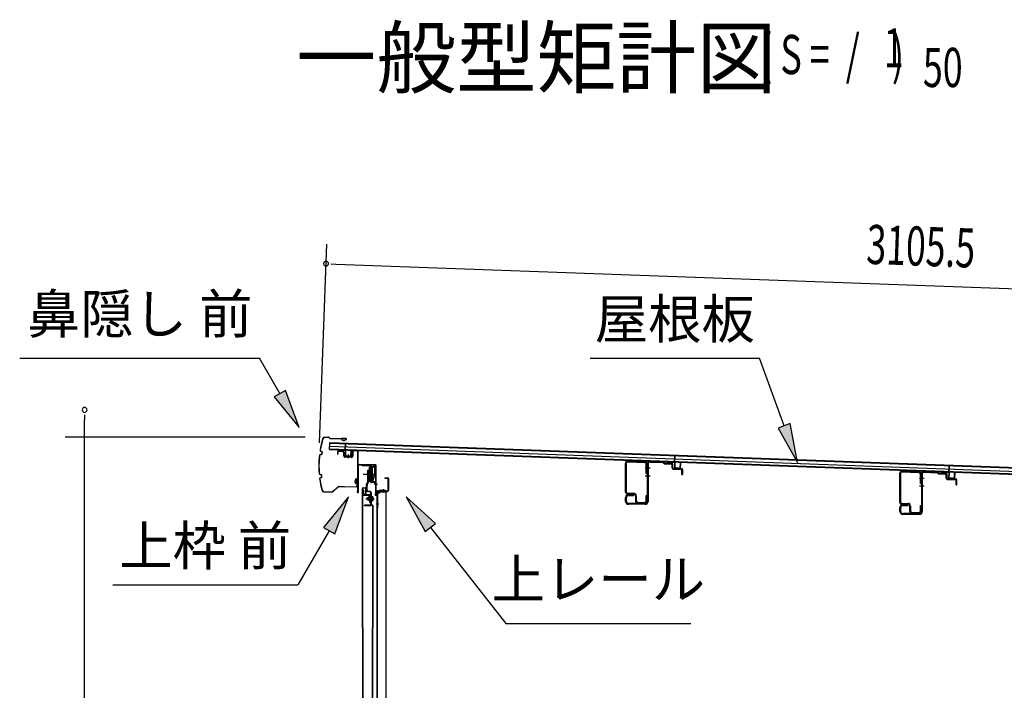
# Model space of a CAD drawing. Extents: x 543 to 20478, y 184 to 14052.
# Drawn here: x 10322 to 12840, y 4511 to 6224 of the extents above; entities that cross this region are included whole.
import ezdxf
from ezdxf.enums import TextEntityAlignment as Align

# ---------------------------------------------------------------- set-up
doc = ezdxf.new("R2010")
doc.units = 0
doc.header["$LTSCALE"] = 50
doc.header["$MEASUREMENT"] = 0
doc.linetypes.add('1PL-M', pattern=[15, 12, -1, 1, -1])
for name, color, linetype in [('HIKIDASHI', 6, 'CONTINUOUS'), ('M1', 4, 'CONTINUOUS'), ('SUNPOU', 4, 'CONTINUOUS'), ('もや', 2, 'CONTINUOUS'), ('ボルト', 1, 'CONTINUOUS'), ('上レール', 3, 'CONTINUOUS'), ('上枠前', 2, 'CONTINUOUS'), ('屋根35', 3, 'CONTINUOUS'), ('屋根桟', 5, 'CONTINUOUS'), ('扉後', 3, 'CONTINUOUS'), ('扉戸車プレート', 6, 'CONTINUOUS'), ('扉戸車補強', 2, 'CONTINUOUS'), ('間柱', 4, 'CONTINUOUS'), ('間柱取付金具', 3, 'CONTINUOUS'), ('鼻隠し前', 2, 'CONTINUOUS')]:
    doc.layers.add(name, color=color, linetype=linetype)
doc.styles.add('00', font='ROMANS', dxfattribs={"width": 0.666667, "bigfont": 'BIGFONT'})
doc.styles.add('01', font='ROMANS', dxfattribs={"height": 3, "bigfont": 'BIGFONT'})

msp = doc.modelspace()

# ---------------------------------------------------------------- linework, layer by layer
at = {"layer": 'HIKIDASHI'}
for p, q in [((10322.5, 5359.6), (10935.8, 5359.6)), ((10987.5, 5268.8), (10935.8, 5359.6)), ((11780.6, 5359.6), (12213.9, 5359.6)), ((12276.9, 5186.6), (12213.9, 5359.6)), ((11002, 5277), (10973, 5260.5)), ((11037, 5181.9), (11002, 5277)), ((10973, 5260.5), (11037, 5181.9)), ((12292.6, 5192.3), (12261.2, 5180.9)), ((12311.1, 5092.6), (12292.6, 5192.3)), ((12261.2, 5180.9), (12311.1, 5092.6)), ((11163.5, 5005.1), (11099.1, 4926.8)), ((11128, 4910.1), (11163.5, 5005.1)), ((11385.5, 4936.8), (11310.5, 5005.1)), ((11310.5, 5005.1), (11359.3, 4916.2)), ((11359.3, 4916.2), (11385.5, 4936.8)), ((11113.5, 4918.5), (11033.6, 4780.1)), ((11099.1, 4926.8), (11128, 4910.1)), ((11372.4, 4926.5), (11565.2, 4681.6)), ((10560.3, 4780.1), (11033.6, 4780.1)), ((11565.2, 4681.6), (12038.5, 4681.6))]:
    msp.add_line(p, q, dxfattribs=at)
for points in [[(10973, 5260.5), (11002, 5277), (11037, 5181.9)], [(12261.2, 5180.9), (12292.6, 5192.3), (12311.1, 5092.6)], [(11128, 4910.1), (11099.1, 4926.8), (11163.5, 5005.1)], [(11385.5, 4936.8), (11359.3, 4916.2), (11310.5, 5005.1)]]:
    msp.add_solid(points, dxfattribs=at)
at = {"layer": 'SUNPOU'}
for p, q in [((11089.1, 5143), (11107.6, 5650.9)), ((11118.3, 5600.5), (11130.7, 5600)), ((11130.7, 5600), (14186.1, 5488.7)), ((10488.4, 5214.7), (10488.4, 5202.2)), ((10488.4, 2898), (10488.4, 5202.2)), ((11052.3, 5157.2), (10438.4, 5157.2))]:
    msp.add_line(p, q, dxfattribs=at)
for centre, start, end in [((11105.8, 5600.9), 357.9134, 177.9134), ((11105.8, 5600.9), 177.9134, 357.9134), ((10488.4, 5227.2), 90, 270), ((10488.4, 5227.2), 270, 90)]:
    msp.add_arc(centre, 6.25, start, end, dxfattribs=at)
at = {"layer": 'もや'}
for p, q in [((11870.6, 5089.5), (11870.6, 5018.7)), ((11872.9, 5089.5), (11872.9, 5018.7)), ((11878.1, 5094.5), (11919.5, 5093)), ((11878.2, 5096.8), (11919.6, 5095.3)), ((11924.3, 5065), (11924.3, 5088)), ((11926.6, 5088.7), (11926.6, 4993.3)), ((11926.6, 5065), (11926.6, 5088)), ((11928.9, 5088.7), (11928.9, 4993.3)), ((11934.1, 5093.7), (11966.8, 5092.5)), ((11934.2, 5096), (11966.8, 5094.8)), ((11969.2, 5090.4), (11967.4, 5092.2)), ((11970.9, 5092), (11969.1, 5093.8)), ((11971.4, 5089.4), (11989.4, 5088.8)), ((11971.5, 5091.7), (11989.5, 5091.1)), ((11990.3, 5078.9), (11990.3, 5087.8)), ((11992.6, 5078.9), (11992.6, 5087.8)), ((11924.3, 5065), (11926.6, 5065)), ((11993.5, 5075.6), (12014.4, 5074.8)), ((11993.6, 5077.9), (12014.5, 5077.1)), ((12015.3, 5062), (12015.3, 5073.8)), ((12015.3, 5062), (12017.6, 5062)), ((12017.6, 5062), (12017.6, 5073.8)), ((12571.6, 5063.5), (12571.6, 4992.7)), ((12573.9, 5063.5), (12573.9, 4992.7)), ((12579.1, 5068.5), (12620.5, 5067)), ((12579.2, 5070.8), (12620.6, 5069.3)), ((12625.3, 5039), (12625.3, 5062)), ((12627.6, 5062.7), (12627.6, 4967.3)), ((12627.6, 5039), (12627.6, 5062)), ((12629.9, 5062.7), (12629.9, 4967.3)), ((12635.1, 5067.7), (12667.8, 5066.5)), ((12635.2, 5070), (12667.8, 5068.8)), ((12670.2, 5064.4), (12668.4, 5066.2)), ((12671.9, 5066), (12670.1, 5067.8)), ((12672.4, 5063.4), (12690.4, 5062.8)), ((12672.5, 5065.7), (12690.5, 5065.1)), ((12691.3, 5052.9), (12691.3, 5061.8)), ((12693.6, 5052.9), (12693.6, 5061.8)), ((12625.3, 5039), (12627.6, 5039)), ((12694.5, 5049.6), (12715.4, 5048.8)), ((12694.6, 5051.9), (12715.5, 5051.1)), ((12716.3, 5036), (12716.3, 5047.8)), ((12716.3, 5036), (12718.6, 5036)), ((12718.6, 5036), (12718.6, 5047.8)), ((11877.2, 5014.4), (11891.6, 5014.4)), ((11877.2, 5012.1), (11891.6, 5012.1)), ((11878.9, 5011), (11891.6, 5011)), ((11891.6, 5008.7), (11891.6, 5011)), ((11871.6, 4993.3), (11871.6, 5003.7)), ((11873.9, 4993.3), (11873.9, 5003.7)), ((11878.9, 5008.7), (11891.6, 5008.7)), ((11921.6, 4988.3), (11878.9, 4988.3)), ((11921.6, 4986), (11878.9, 4986)), ((11896.6, 5007.1), (11896.6, 4995.2)), ((11898.9, 5007.1), (11898.9, 4995.2)), ((11903.2, 4990.9), (11920, 4990.9)), ((11903.2, 4988.6), (11920, 4988.6)), ((11924.3, 4995.2), (11924.3, 5008.6)), ((11924.3, 5008.6), (11926.6, 5008.6)), ((11926.6, 4995.2), (11926.6, 5008.6)), ((12578.2, 4988.4), (12592.6, 4988.4)), ((12578.2, 4986.1), (12592.6, 4986.1)), ((12579.9, 4985), (12592.6, 4985)), ((12592.6, 4982.7), (12592.6, 4985)), ((12572.6, 4967.3), (12572.6, 4977.7)), ((12574.9, 4967.3), (12574.9, 4977.7)), ((12579.9, 4982.7), (12592.6, 4982.7)), ((12622.6, 4962.3), (12579.9, 4962.3)), ((12622.6, 4960), (12579.9, 4960)), ((12597.6, 4981.1), (12597.6, 4969.2)), ((12599.9, 4981.1), (12599.9, 4969.2)), ((12604.2, 4964.9), (12621, 4964.9)), ((12604.2, 4962.6), (12621, 4962.6)), ((12625.3, 4969.2), (12625.3, 4982.6)), ((12625.3, 4982.6), (12627.6, 4982.6)), ((12627.6, 4969.2), (12627.6, 4982.6))]:
    msp.add_line(p, q, dxfattribs=at)
at = {"layer": 'もや', "color": 6}
for p, q in [((11921.6, 5079), (11933.9, 5079)), ((11921.6, 5059), (11933.9, 5059)), ((12622.6, 5053), (12634.9, 5053)), ((12622.6, 5033), (12634.9, 5033))]:
    msp.add_line(p, q, dxfattribs=at)
at = {"layer": 'もや'}
for centre, radius, start, end in [((11877.9, 5089.5), 7.3, 87.9, 180), ((11877.9, 5089.5), 5, 87.9, 180), ((11919.3, 5088), 5, 0, 87.9), ((11919.3, 5088), 7.3, 0, 87.9), ((11933.9, 5088.7), 7.3, 87.9, 180), ((11933.9, 5088.7), 5, 87.9, 180), ((11966.7, 5091.5), 3.3, 45, 87.9), ((11966.7, 5091.5), 1, 45, 87.9), ((11971.6, 5092.7), 3.3, 225, 267.9), ((11971.6, 5092.7), 1, 225, 267.9), ((11989.3, 5087.8), 1, 0, 87.9), ((11989.3, 5087.8), 3.3, 0, 87.9), ((11993.6, 5078.9), 3.3, 180, 267.9), ((11993.6, 5078.9), 1, 180, 267.9), ((12014.3, 5073.8), 1, 0, 87.9), ((12014.3, 5073.8), 3.3, 0, 87.9), ((12578.9, 5063.5), 7.3, 87.9, 180), ((12578.9, 5063.5), 5, 87.9, 180), ((12620.3, 5062), 5, 0, 87.9), ((12620.3, 5062), 7.3, 0, 87.9), ((12634.9, 5062.7), 7.3, 87.9, 180), ((12634.9, 5062.7), 5, 87.9, 180), ((12667.7, 5065.5), 3.3, 45, 87.9), ((12667.7, 5065.5), 1, 45, 87.9), ((12672.6, 5066.7), 3.3, 225, 267.9), ((12672.6, 5066.7), 1, 225, 267.9), ((12690.3, 5061.8), 1, 0, 87.9), ((12690.3, 5061.8), 3.3, 0, 87.9), ((12694.6, 5052.9), 3.3, 180, 267.9), ((12694.6, 5052.9), 1, 180, 267.9), ((12715.3, 5047.8), 1, 0, 87.9), ((12715.3, 5047.8), 3.3, 0, 87.9), ((11877.2, 5018.7), 6.6, 180, 270), ((11878.9, 5003.7), 7.3, 90, 180), ((11877.2, 5018.7), 4.3, 180, 270), ((11891.6, 5007.1), 7.3, 0, 90), ((11891.6, 5007.1), 5, 0, 90), ((11878.9, 4993.3), 7.3, 180, 270), ((11878.9, 5003.7), 5, 90, 180), ((11878.9, 4993.3), 5, 180, 270), ((11903.2, 4995.2), 6.6, 180, 270), ((11903.2, 4995.2), 4.3, 180, 270), ((11920, 4995.2), 4.3, 270, 0), ((11920, 4995.2), 6.6, 270, 0), ((11921.6, 4993.3), 5, 270, 0), ((11921.6, 4993.3), 7.3, 270, 0), ((12578.2, 4992.7), 6.6, 180, 270), ((12579.9, 4977.7), 7.3, 90, 180), ((12578.2, 4992.7), 4.3, 180, 270), ((12592.6, 4981.1), 7.3, 0, 90), ((12592.6, 4981.1), 5, 0, 90), ((12579.9, 4967.3), 7.3, 180, 270), ((12579.9, 4977.7), 5, 90, 180), ((12579.9, 4967.3), 5, 180, 270), ((12604.2, 4969.2), 6.6, 180, 270), ((12604.2, 4969.2), 4.3, 180, 270), ((12621, 4969.2), 4.3, 270, 0), ((12621, 4969.2), 6.6, 270, 0), ((12622.6, 4967.3), 5, 270, 0), ((12622.6, 4967.3), 7.3, 270, 0)]:
    msp.add_arc(centre, radius, start, end, dxfattribs=at)
at = {"layer": 'ボルト', "color": 6, "linetype": '1PL-M'}
msp.add_line((11207, 5000.3), (11228.3, 5000.3), dxfattribs=at)
at = {"layer": 'ボルト'}
for p, q in [((11211.1, 5002.7), (11211.7, 5003.3)), ((11211.1, 4997.9), (11211.1, 5002.7)), ((11211.7, 4997.3), (11211.1, 4997.9)), ((11211.7, 5003.3), (11214.5, 5003.3)), ((11211.7, 4997.3), (11211.7, 5003.3)), ((11214.5, 4997.3), (11211.7, 4997.3)), ((11221.6, 5003.2), (11224, 5003.2)), ((11221.6, 4997.4), (11224, 4997.4)), ((11221.7, 5006.6), (11221.7, 4994.1)), ((11221.7, 5006.1), (11224, 5006.1)), ((11224, 4994.6), (11221.7, 4994.6)), ((11224, 5006.1), (11224.9, 5006.1)), ((11224, 5003.2), (11224.9, 5003.2)), ((11224, 4997.4), (11224.9, 4997.4)), ((11224.9, 4994.6), (11224, 4994.6)), ((11225.7, 5004.6), (11225.7, 4996))]:
    msp.add_line(p, q, dxfattribs=at)
at = {"layer": 'ボルト', "color": 6}
for p, q in [((11211.1, 5002.7), (11214.5, 5002.7)), ((11211.1, 4997.9), (11214.5, 4997.9))]:
    msp.add_line(p, q, dxfattribs=at)
at = {"layer": 'ボルト'}
for centre, radius, start, end in [((11223.9, 5004.6), 1.73, 359.9934, 56.3802), ((11223.9, 5004.6), 1.73, 303.6331, 359.9934), ((11219.9, 5000.3), 5.75, 330, 30), ((11223.9, 4996), 1.73, 0.0066, 56.3669), ((11223.9, 4996), 1.73, 303.6198, 0.0066)]:
    msp.add_arc(centre, radius, start, end, dxfattribs=at)
at = {"layer": '上レール'}
for p, q in [((11197.8, 5087), (11199, 5087)), ((11197.8, 5087), (11197.8, 5085.1)), ((11197.8, 5085.1), (11217.4, 5085.1)), ((11199, 5087), (11199, 5086.3)), ((11199, 5086.3), (11218.6, 5086.3)), ((11217.4, 5085.1), (11217.4, 5081.3)), ((11218.6, 5086.3), (11218.6, 5082.5)), ((11226.8, 5086.3), (11226.8, 5085.1)), ((11226.8, 5086.3), (11230.4, 5086.3)), ((11226.8, 5085.1), (11229.2, 5085.1)), ((11229.2, 5085.1), (11229.2, 5082.5)), ((11230.4, 5082.8), (11230.4, 5086.3)), ((11217.4, 5081.3), (11229.2, 5081.3)), ((11218.6, 5082.5), (11229.2, 5082.5)), ((11224.4, 5044), (11229.2, 5062.1)), ((11225.6, 5043.8), (11230.4, 5061.9)), ((11229.2, 5081.3), (11229.2, 5062.1)), ((11230.4, 5082.8), (11232.8, 5082.8)), ((11230.4, 5081.8), (11232.8, 5081.8)), ((11230.4, 5081.8), (11230.4, 5061.9)), ((11232.8, 5081.8), (11232.8, 5082.8)), ((11218.5, 5046.6), (11218.5, 5046.6)), ((11218.8, 5046.3), (11219.3, 5046.3)), ((11219.3, 5042.8), (11219.3, 5046.3)), ((11219.3, 5042.8), (11219.3, 5046.3)), ((11219.3, 5042.8), (11229.8, 5042.8)), ((11220.5, 5046.3), (11221, 5046.3)), ((11220.5, 5044), (11220.5, 5046.3)), ((11220.5, 5044), (11224.4, 5044)), ((11221.4, 5046.6), (11221.4, 5046.6)), ((11225.6, 5043.8), (11230.2, 5043.8)), ((11225.6, 5043.8), (11230.8, 5043.8)), ((11229.8, 5038.8), (11229.8, 5042.8)), ((11232.8, 5038.8), (11229.8, 5038.8)), ((11230.8, 5043.8), (11230.8, 5039.8)), ((11230.8, 5039.8), (11232.8, 5039.8)), ((11232.8, 5039.8), (11232.8, 5038.8))]:
    msp.add_line(p, q, dxfattribs=at)
for centre, radius, start, end in [((11219.9, 5046.3), 1.5, 16.8836, 163.1164), ((11218.8, 5046.6), 0.34, 163.1164, 180), ((11218.8, 5046.6), 0.34, 180, 270), ((11221, 5046.6), 0.34, 270, 0), ((11221, 5046.6), 0.34, 0, 16.8836)]:
    msp.add_arc(centre, radius, start, end, dxfattribs=at)
at = {"layer": '上枠前'}
for p, q in [((11134.8, 5118.6), (11134.8, 5113.8)), ((11134.8, 5113.8), (11135.8, 5113.8)), ((11135.8, 5118.6), (11135.8, 5113.8)), ((11149, 5121), (11138, 5121.6)), ((11149, 5120), (11138, 5120.6)), ((11150.8, 5109.6), (11150.8, 5118)), ((11151.8, 5109.6), (11151.8, 5118)), ((11172.8, 5121.4), (11172.8, 5108.8)), ((11172.8, 5121.3), (11172.8, 5108.6)), ((11173.8, 5121.4), (11173.8, 5108.8)), ((11173.8, 5121.3), (11173.8, 5108.6)), ((11176, 5124.3), (11185, 5123.8)), ((11176, 5123.3), (11185, 5122.8)), ((11186.8, 5024.4), (11186.8, 5120.9)), ((11186.8, 5024.4), (11186.8, 5120.8)), ((11187.8, 5018), (11187.8, 5120.9)), ((11187.8, 5018), (11187.8, 5120.8)), ((11170.7, 5106.6), (11153.7, 5107.6)), ((11170.7, 5105.6), (11153.7, 5106.6)), ((11188.8, 5018), (11188.8, 5085)), ((11191.8, 5088), (11230.8, 5088)), ((11191.8, 5087), (11230.8, 5087)), ((11232.8, 5017.4), (11232.8, 5085)), ((11233.8, 5011), (11233.8, 5085)), ((11256.3, 5054), (11262.8, 5054)), ((11256.3, 5053), (11262.8, 5053)), ((11264.8, 5023), (11264.8, 5051)), ((11265.8, 5022.2), (11265.8, 5051)), ((11186.7, 5023.7), (11185, 5018.7)), ((11187.7, 5023.4), (11185.9, 5018.3)), ((11232.7, 5016.7), (11231, 5011.7)), ((11233.7, 5016.4), (11231.9, 5011.3)), ((11234.8, 5011), (11234.8, 5017)), ((11236.8, 5020), (11261.8, 5020)), ((11236.8, 5019), (11261.8, 5019))]:
    msp.add_line(p, q, dxfattribs=at)
at = {"layer": '上枠前', "color": 6}
msp.add_line((11237.6, 5036.5), (11229.6, 5036.5), dxfattribs=at)
at = {"layer": '上枠前'}
for centre, radius, start, end in [((11137.8, 5118.6), 3, 86.5, 180), ((11137.8, 5118.6), 2, 86.5, 180), ((11148.8, 5118), 3, 0, 86.5), ((11148.8, 5118), 2, 0, 86.5), ((11175.8, 5121.3), 3, 86.5, 180), ((11175.8, 5121.3), 2, 86.5, 180), ((11184.8, 5120.8), 3, 0, 86.5), ((11184.8, 5120.8), 2, 0, 86.5), ((11153.8, 5109.6), 3, 180, 266.5), ((11153.8, 5109.6), 2, 180, 266.5), ((11170.8, 5108.6), 2, 266.5, 0), ((11170.8, 5108.6), 3, 266.5, 0), ((11190.8, 5085), 3, 90, 180), ((11190.8, 5085), 2, 90, 180), ((11230.8, 5085), 3, 0, 90), ((11230.8, 5085), 2, 0, 90), ((11256.3, 5053.5), 0.5, 90, 270), ((11262.8, 5051), 3, 0, 90), ((11262.8, 5051), 2, 0, 90), ((11186.8, 5018), 2, 160.5288, 0), ((11186.8, 5018), 1, 160.5288, 0), ((11184.8, 5024.4), 2, 340.5288, 0), ((11184.8, 5024.4), 3, 340.5288, 0), ((11232.8, 5011), 2, 160.5288, 0), ((11232.8, 5011), 1, 160.5288, 0), ((11230.8, 5017.4), 2, 340.5288, 0), ((11230.8, 5017.4), 3, 340.5288, 0), ((11236.8, 5017), 3, 90, 180), ((11236.8, 5017), 2, 90, 180), ((11261.8, 5023), 3, 270, 0), ((11261.8, 5023), 4, 270, 0)]:
    msp.add_arc(centre, radius, start, end, dxfattribs=at)
at = {"layer": '屋根35'}
for p, q in [((11114.8, 5126.1), (11115.4, 5144.1)), ((11114.8, 5126.1), (11115.4, 5144.1)), ((11115.4, 5144.1), (14161.4, 5033.1)), ((11115.4, 5142.6), (14136.4, 5032.5)), ((11114.8, 5127.6), (14135.8, 5017.5)), ((11114.8, 5126.1), (14160.8, 5015.1)), ((11115.1, 5134.1), (14136.1, 5024))]:
    msp.add_line(p, q, dxfattribs=at)
at = {"layer": '屋根桟', "color": 2}
for p, q in [((11154.8, 5124.3), (11155.4, 5141.1)), ((11155.4, 5141.1), (11156.4, 5141.1)), ((11155.7, 5122.6), (11156.4, 5141.1)), ((11134.7, 5124.3), (11134.8, 5125.3)), ((11134.7, 5124.3), (11153.7, 5123.6)), ((11134.8, 5125.3), (11153.8, 5124.6)), ((11137.7, 5124.3), (11139.4, 5123.1)), ((11138.3, 5125.1), (11140, 5123.9)), ((11142.1, 5122.2), (11146.1, 5122)), ((11142.2, 5123.2), (11146.1, 5123)), ((11150.2, 5124.7), (11148.4, 5123.6)), ((11150.7, 5123.8), (11148.9, 5122.8)), ((11154.7, 5122.6), (11154.2, 5109.6)), ((11155.7, 5122.6), (11155.2, 5109.6)), ((11158.5, 5108.5), (11158.5, 5110.3)), ((11158.5, 5110.3), (11165.9, 5110)), ((11159.7, 5108.4), (11159.7, 5110.2)), ((11162.3, 5113), (11162, 5103.5)), ((11164.7, 5108.2), (11164.7, 5110)), ((11165.9, 5108.2), (11165.9, 5110)), ((11169.2, 5109.1), (11169.7, 5122.1)), ((11169.7, 5122.1), (11170.7, 5122)), ((11170.2, 5109), (11170.7, 5122)), ((11996.7, 5093.7), (11997.3, 5110.4)), ((11997.3, 5110.4), (11998.3, 5110.4)), ((11997.6, 5091.9), (11998.3, 5110.4)), ((11156.1, 5107.5), (11168.1, 5107.1)), ((11156.2, 5108.5), (11168.2, 5108.1)), ((11976.7, 5094.7), (11995.7, 5094)), ((11976.7, 5093.7), (11976.7, 5094.7)), ((11976.7, 5093.7), (11995.7, 5093)), ((11979.6, 5093.6), (11981.3, 5092.4)), ((11980.2, 5094.5), (11981.9, 5093.2)), ((11984.1, 5092.5), (11988.1, 5092.3)), ((11984.1, 5091.5), (11988, 5091.3)), ((11992.1, 5094), (11990.3, 5092.9)), ((11992.6, 5093.2), (11990.8, 5092.1)), ((11996.6, 5091.9), (11996.2, 5078.9)), ((11997.6, 5091.9), (11997.2, 5078.9)), ((12011.1, 5078.4), (12011.6, 5091.4)), ((12011.6, 5091.4), (12012.6, 5091.4)), ((12012.1, 5078.4), (12012.6, 5091.4)), ((12697.7, 5068.1), (12698.3, 5084.9)), ((12698.3, 5084.9), (12699.3, 5084.8)), ((12698.7, 5066.4), (12699.3, 5084.8)), ((11998.1, 5077.9), (12010.1, 5077.4)), ((11998.1, 5076.9), (12010.1, 5076.4)), ((12000.4, 5077.8), (12000.5, 5079.6)), ((12000.5, 5079.6), (12007.9, 5079.3)), ((12001.6, 5077.7), (12001.7, 5079.5)), ((12006.6, 5077.6), (12006.7, 5079.4)), ((12007.8, 5077.5), (12007.9, 5079.3)), ((12677.7, 5068.1), (12677.8, 5069.1)), ((12677.7, 5068.1), (12696.7, 5067.4)), ((12677.8, 5069.1), (12696.7, 5068.4)), ((12680.7, 5068.1), (12682.4, 5066.9)), ((12681.2, 5068.9), (12682.9, 5067.7)), ((12685.1, 5066.9), (12689.1, 5066.8)), ((12685.1, 5065.9), (12689.1, 5065.8)), ((12693.1, 5068.5), (12691.3, 5067.4)), ((12693.7, 5067.6), (12691.9, 5066.5)), ((12697.7, 5066.4), (12697.2, 5053.4)), ((12698.7, 5066.4), (12698.2, 5053.4)), ((12712.2, 5052.9), (12712.7, 5065.8)), ((12712.7, 5065.8), (12713.7, 5065.8)), ((12713.2, 5052.8), (12713.7, 5065.8)), ((12699.1, 5051.3), (12711.1, 5050.9)), ((12699.2, 5052.3), (12711.1, 5051.9)), ((12701.5, 5052.2), (12701.5, 5054)), ((12701.5, 5054), (12708.9, 5053.8)), ((12702.7, 5052.2), (12702.7, 5054)), ((12707.6, 5052), (12707.7, 5053.8)), ((12708.8, 5052), (12708.9, 5053.8))]:
    msp.add_line(p, q, dxfattribs=at)
for centre, radius, start, end in [((11142.3, 5127.2), 5, 234.2233, 267.9134), ((11142.3, 5127.2), 4, 234.2233, 267.9134), ((11146.3, 5127), 4, 267.9134, 301.6035), ((11146.3, 5127), 5, 267.9134, 301.6035), ((11153.7, 5122.6), 1, 357.9134, 87.9134), ((11153.7, 5122.6), 2, 357.9134, 87.9134), ((11156.2, 5109.5), 2, 177.9134, 267.9134), ((11156.2, 5109.5), 1, 177.9134, 267.9134), ((11158.7, 5108.5), 1, 267.9134, 357.9134), ((11165.7, 5108.2), 1, 177.9134, 267.9134), ((11168.2, 5109.1), 2, 267.9134, 357.9134), ((11168.2, 5109.1), 1, 267.9134, 357.9134), ((11984.2, 5096.5), 5, 234.2233, 267.9134), ((11984.2, 5096.5), 4, 234.2233, 267.9134), ((11988.2, 5096.3), 5, 267.9134, 301.6035), ((11988.2, 5096.3), 4, 267.9134, 301.6035), ((11995.6, 5092), 2, 357.9134, 87.9134), ((11995.6, 5092), 1, 357.9134, 87.9134), ((11998.2, 5078.9), 2, 177.9134, 267.9134), ((11998.2, 5078.9), 1, 177.9134, 267.9134), ((12000.6, 5077.8), 1, 267.9134, 357.9134), ((12007.6, 5077.5), 1, 177.9134, 267.9134), ((12010.1, 5078.4), 2, 267.9134, 357.9134), ((12010.1, 5078.4), 1, 267.9134, 357.9134), ((12685.3, 5070.9), 5, 234.2233, 267.9134), ((12685.3, 5070.9), 4, 234.2233, 267.9134), ((12689.3, 5070.8), 4, 267.9134, 301.6035), ((12689.3, 5070.8), 5, 267.9134, 301.6035), ((12696.7, 5066.4), 2, 357.9134, 87.9134), ((12696.7, 5066.4), 1, 357.9134, 87.9134), ((12699.2, 5053.3), 2, 177.9134, 267.9134), ((12699.2, 5053.3), 1, 177.9134, 267.9134), ((12701.7, 5052.2), 1, 267.9134, 357.9134), ((12708.6, 5052), 1, 177.9134, 267.9134), ((12711.2, 5052.9), 1, 267.9134, 357.9134), ((12711.2, 5052.9), 2, 267.9134, 357.9134)]:
    msp.add_arc(centre, radius, start, end, dxfattribs=at)
at = {"layer": '扉後'}
for p, q in [((11199.1, 4670.1), (11199.1, 5026.7)), ((11199.7, 4670.1), (11199.7, 5026.7)), ((11200.7, 5028.3), (11206.5, 5028.3)), ((11200.7, 5027.7), (11206.5, 5027.7)), ((11207.5, 5011.3), (11207.5, 5026.7)), ((11208.1, 5011.3), (11208.1, 5026.7)), ((11218.5, 5010.3), (11209.1, 5010.3)), ((11218.5, 5009.7), (11209.1, 5009.7)), ((11218.5, 5008.3), (11219.1, 5008.3)), ((11218.5, 4989.7), (11218.5, 5008.3)), ((11224.2, 4983.4), (11218.9, 4988.6)), ((11219.1, 4989.7), (11219.1, 5008.3)), ((11219.5, 5002.3), (11219.1, 5002.3)), ((11224.6, 4983.8), (11219.3, 4989)), ((11219.5, 4990.9), (11219.5, 5008.7)), ((11219.5, 4990.9), (11220.1, 4990.9)), ((11220.1, 4990.9), (11220.1, 5008.7)), ((11224.5, 4982.6), (11224.5, 4670.1)), ((11225.1, 4982.6), (11225.1, 4670.1)), ((11199.1, 4670.1), (11199.1, 2851.9)), ((11199.7, 4670.1), (11199.7, 2851.9)), ((11224.5, 2896), (11224.5, 4670.1)), ((11225.1, 2896), (11225.1, 4670.1))]:
    msp.add_line(p, q, dxfattribs=at)
for centre, radius, start, end in [((11200.7, 5026.7), 1.6, 141.3178, 180), ((11200.7, 5026.7), 1.6, 90, 141.3178), ((11200.7, 5026.7), 1, 90, 180), ((11206.5, 5026.7), 1.6, 38.6822, 90), ((11206.5, 5026.7), 1, 0, 90), ((11209.1, 5011.3), 1.6, 180, 270), ((11206.5, 5026.7), 1.6, 0, 38.6822), ((11209.1, 5011.3), 1, 180, 270), ((11218.5, 5008.7), 1.6, 0, 90), ((11218.5, 5008.7), 1, 0, 90), ((11220.1, 4989.7), 1.6, 180, 225), ((11219.5, 4990.9), 0.6, 228.1897, 0), ((11220.1, 4989.7), 1, 180, 225), ((11223.5, 4982.6), 1, 0, 45), ((11223.5, 4982.6), 1.6, 0, 45)]:
    msp.add_arc(centre, radius, start, end, dxfattribs=at)
at = {"layer": '扉戸車プレート'}
for p, q in [((11220, 5086.9), (11220, 5039.8)), ((11200.6, 5062.8), (11234.6, 5062.8)), ((11212.6, 5044.5), (11212.6, 5072.8)), ((11212.6, 5072.8), (11214.2, 5072.8)), ((11216, 5073.8), (11214.2, 5073.6)), ((11214.2, 5044.5), (11214.2, 5073.6)), ((11216.5, 5080.8), (11216, 5080.3)), ((11216, 5080.3), (11216, 5045.3)), ((11218, 5080.8), (11216.5, 5080.8)), ((11216.5, 5080.8), (11216.5, 5044.8)), ((11218, 5080.8), (11218, 5044.8)), ((11223.5, 5080.8), (11222, 5080.8)), ((11222, 5080.8), (11222, 5044.8)), ((11224, 5080.3), (11223.5, 5080.8)), ((11223.5, 5080.8), (11223.5, 5044.8)), ((11224, 5080.3), (11224, 5045.3)), ((11209.1, 5021.8), (11209.1, 5034.4)), ((11209.3, 5035.7), (11212.4, 5043.8)), ((11210.7, 5021.8), (11210.7, 5034.4)), ((11210.7, 5021.8), (11210.7, 5034.4)), ((11210.8, 5035.2), (11213.9, 5043.2)), ((11214.2, 5052.1), (11216, 5051.8)), ((11216.5, 5044.8), (11216, 5045.3)), ((11216.5, 5044.8), (11218, 5044.8)), ((11222, 5044.8), (11223.5, 5044.8)), ((11223.5, 5044.8), (11224, 5045.3)), ((11218.6, 5017), (11211.7, 5018.4)), ((11219, 5018.5), (11212.1, 5019.9)), ((11220.1, 4985.9), (11220.1, 5015)), ((11221.7, 4985.9), (11221.7, 5015)), ((11218.1, 4983.9), (11203.7, 4983.9)), ((11203.7, 4982.3), (11203.7, 4983.9)), ((11218.1, 4982.3), (11203.7, 4982.3))]:
    msp.add_line(p, q, dxfattribs=at)
for centre, radius, start, end in [((11220, 5079.8), 2, 180, 0), ((11212.7, 5034.4), 3.6, 158.7495, 180), ((11212.7, 5034.4), 2, 158.7495, 180), ((11210.6, 5044.5), 2, 338.7495, 0), ((11210.6, 5044.5), 3.6, 338.7495, 0), ((11220, 5045.8), 2, 0, 180), ((11212.7, 5021.8), 3.6, 180, 255.1065), ((11212.7, 5021.8), 2, 180, 255.1065), ((11218.1, 5015), 2, 0, 75.1065), ((11218.1, 5015), 3.6, 0, 75.1065), ((11218.1, 4985.9), 2, 270, 0), ((11218.1, 4985.9), 3.6, 270, 0)]:
    msp.add_arc(centre, radius, start, end, dxfattribs=at)
at = {"layer": '扉戸車補強'}
for p, q in [((11200.5, 5010.8), (11200.5, 5022.3)), ((11202.1, 5022.3), (11200.5, 5022.3)), ((11202.1, 5010.8), (11202.1, 5022.3)), ((11215.9, 5009.8), (11203.1, 5009.8)), ((11215.9, 5008.2), (11203.1, 5008.2)), ((11215.9, 5004.9), (11214.5, 5004.9)), ((11214.5, 5004.9), (11214.5, 4995.7)), ((11214.5, 4995.7), (11214.5, 4997.3)), ((11215.9, 4995.7), (11214.5, 4995.7)), ((11216.9, 5005.9), (11216.9, 5007.2)), ((11216.9, 4994.7), (11216.9, 5005.9)), ((11216.9, 4994.7), (11216.9, 4991.3)), ((11218.5, 4991.3), (11216.9, 4991.3)), ((11218.5, 4991.3), (11218.5, 5007.2))]:
    msp.add_line(p, q, dxfattribs=at)
for centre, radius, start, end in [((11203.1, 5010.8), 2.6, 180, 270), ((11203.1, 5010.8), 1, 180, 270), ((11215.9, 5007.2), 2.6, 0, 90), ((11215.9, 5007.2), 1, 0, 90), ((11215.9, 5005.9), 1, 270, 0), ((11215.9, 4994.7), 1, 0, 90)]:
    msp.add_arc(centre, radius, start, end, dxfattribs=at)
at = {"layer": '間柱'}
for p, q in [((11259.1, 5017.1), (11235.1, 5017.1)), ((11235.1, 5017.1), (11235.1, 2868.1)), ((11236.1, 5017.1), (11236.1, 2868.1)), ((11259.1, 2868.1), (11259.1, 5017.1))]:
    msp.add_line(p, q, dxfattribs=at)
at = {"layer": '間柱取付金具'}
for p, q in [((11236.1, 4977.3), (11236.1, 5013)), ((11238.4, 4977.3), (11238.4, 5013)), ((11239.4, 5016.3), (11239.6, 5016.3)), ((11239.4, 5014), (11239.6, 5014)), ((11240.6, 5017.3), (11240.6, 5019)), ((11242.9, 5017.3), (11242.9, 5019)), ((11243.9, 5022.3), (11257.6, 5022.3)), ((11243.9, 5020), (11257.6, 5020)), ((11257.6, 5020), (11257.6, 5022.3)), ((11238.4, 4977.3), (11236.1, 4977.3))]:
    msp.add_line(p, q, dxfattribs=at)
at = {"layer": '間柱取付金具', "color": 6}
for p, q in [((11251.6, 5024.8), (11251.6, 5017.5)), ((11233.6, 4987.3), (11240.9, 4987.3))]:
    msp.add_line(p, q, dxfattribs=at)
at = {"layer": '間柱取付金具'}
for centre, radius, start, end in [((11239.4, 5013), 3.3, 90, 180), ((11239.4, 5013), 1, 90, 180), ((11239.6, 5017.3), 1, 270, 0), ((11239.6, 5017.3), 3.3, 270, 0), ((11243.9, 5019), 3.3, 90, 180), ((11243.9, 5019), 1, 90, 180)]:
    msp.add_arc(centre, radius, start, end, dxfattribs=at)
at = {"layer": '鼻隠し前'}
for p, q in [((11102.4, 5157.7), (11111.9, 5157.6)), ((11102.4, 5157.7), (11111.9, 5157.6)), ((11102.4, 5157.2), (11111.9, 5157.1)), ((11113.5, 5156.1), (11114.2, 5155.1)), ((11114, 5156.4), (11114.6, 5155.4)), ((11116.3, 5154.5), (11156.7, 5153.8)), ((11116.3, 5154), (11156.7, 5153.4)), ((11146.1, 5150.2), (11146.3, 5150.7)), ((11150, 5148.6), (11146.1, 5150.2)), ((11156.7, 5153.8), (11146.2, 5154)), ((11150.2, 5149.1), (11146.3, 5150.7)), ((11151.9, 5149.2), (11157.2, 5151.5)), ((11157.5, 5151.1), (11152.2, 5148.8)), ((11090.6, 5113.3), (11093.6, 5113.9)), ((11090.6, 5112.8), (11093.7, 5113.4)), ((11091.8, 5122.1), (11094.5, 5120.7)), ((11092, 5122.5), (11094.7, 5121.2)), ((11095.6, 5118.6), (11095.2, 5115.6)), ((11096.1, 5118.6), (11095.7, 5115.5)), ((11089.7, 5062.5), (11092.7, 5061.9)), ((11089.8, 5063), (11092.9, 5062.3)), ((11094.6, 5057), (11094.3, 5060.1)), ((11095.1, 5057.1), (11094.8, 5060.2)), ((11090.7, 5053.7), (11093.5, 5055)), ((11090.9, 5053.2), (11093.7, 5054.5)), ((11179.2, 5043), (11180.9, 5039.2)), ((11181.6, 5050.6), (11179.3, 5045.2)), ((11179.7, 5043.2), (11181.4, 5039.4)), ((11179.8, 5045), (11182, 5050.4)), ((11180.9, 5039.2), (11181.4, 5039.4)), ((11183.8, 5049.8), (11184.4, 5033)), ((11184.9, 5033), (11184.3, 5049.9)), ((11184.4, 5047), (11184.9, 5033)), ((11100.2, 5018.2), (11106, 5018.1)), ((11100.2, 5017.7), (11106, 5017.6)), ((11100.2, 5017.7), (11121, 5017.4)), ((11106, 5018.1), (11121, 5017.9)), ((11122.4, 5018.4), (11136.3, 5031)), ((11122.7, 5018), (11136.6, 5030.6)), ((11137.8, 5031.6), (11152.2, 5031.4)), ((11137.8, 5031.6), (11182.4, 5030.9)), ((11138, 5031.1), (11152.2, 5030.9)), ((11138, 5031.1), (11182.4, 5030.4))]:
    msp.add_line(p, q, dxfattribs=at)
for centre, radius, start, end in [((11337.1, 5084), 250, 163.7875, 170.7241), ((11337.1, 5084), 249.5, 163.7875, 170.7127), ((11102.3, 5152.2), 5.5, 89.0833, 163.7875), ((11102.3, 5152.2), 5, 89.0833, 163.7875), ((11111.9, 5155.1), 2.5, 32.7734, 89.0833), ((11111.9, 5155.1), 2, 32.7734, 89.0833), ((11116.3, 5156.5), 2.5, 212.7734, 269.0833), ((11116.3, 5156.5), 2, 212.7734, 269.0833), ((11150.9, 5150.9), 2.5, 247.2819, 299.4095), ((11150.9, 5150.9), 2, 247.2819, 299.4095), ((11156.7, 5152.4), 1.5, 304.621, 89.0833), ((11156.7, 5152.4), 1, 304.621, 89.0833), ((11337.1, 5084), 250, 173.6585, 184.5111), ((11337.1, 5084), 249.5, 173.6698, 184.4972), ((11091, 5110.8), 2.5, 100.626, 163.0191), ((11091, 5110.8), 2, 100.626, 161.7583), ((11092.9, 5124.3), 2.5, 181.3702, 243.7561), ((11092.9, 5124.3), 2, 182.6319, 243.7561), ((11093.2, 5115.8), 2, 280.626, 352.191), ((11093.2, 5115.8), 2.5, 280.626, 352.191), ((11093.6, 5118.9), 2, 352.191, 63.7561), ((11093.6, 5118.9), 2.5, 352.191, 63.7561), ((11090.3, 5065), 2.5, 195.1476, 257.5407), ((11090.3, 5065), 2, 196.4083, 257.5407), ((11092.3, 5059.9), 2, 5.9757, 77.5407), ((11092.3, 5059.9), 2.5, 5.9757, 77.5407), ((11091.7, 5051.4), 2.5, 114.4106, 176.7965), ((11337.1, 5084), 250, 187.4417, 194.3792), ((11091.7, 5051.4), 2, 114.4106, 175.5348), ((11337.1, 5084), 249.5, 187.4549, 194.3792), ((11337.1, 5084), 249.5, 187.4549, 194.3792), ((11092.6, 5056.8), 2, 294.4106, 5.9757), ((11092.6, 5056.8), 2.5, 294.4106, 5.9757), ((11181.5, 5044.1), 2.5, 151.7572, 203.8848), ((11181.5, 5044.1), 2, 151.7572, 203.8848), ((11182.8, 5049.8), 1.5, 2.0833, 146.5457), ((11182.8, 5049.8), 1, 2.0833, 146.5457), ((11100.3, 5023.2), 5.5, 194.3792, 269.0833), ((11100.3, 5023.2), 5, 194.3792, 269.0833), ((11121.1, 5019.9), 2, 269.0833, 312.1084), ((11121.1, 5019.9), 2.5, 269.0833, 312.1084), ((11138, 5029.1), 2.5, 89.0833, 132.1084), ((11138, 5029.1), 2, 89.0833, 132.1084), ((11182.4, 5032.9), 2, 269.0833, 2.0833), ((11182.4, 5032.9), 2.5, 269.0833, 2.0833)]:
    msp.add_arc(centre, radius, start, end, dxfattribs=at)

# ---------------------------------------------------------------- texts
at = {"layer": 'HIKIDASHI', "style": '01'}
for s, p in [('鼻隠し 前', (10629.2, 5459.6)), ('上レール', (11801.9, 4781.6))]:
    msp.add_text(s, height=100, dxfattribs=at).set_placement(p, align=Align.MIDDLE)
for s, p in [('屋根板', (11997.3, 5459.6)), ('上枠 前', (10797, 4880.1))]:
    msp.add_text(s, height=100, dxfattribs=at).set_placement(p, align=Align.MIDDLE_CENTER)
at = {"layer": 'M1', "style": '01'}
msp.add_text('一般型矩計図', height=150, dxfattribs=at).set_placement((11029.5, 6052.3))
at = {"layer": 'M1', "style": '00', "width": 0.67}
for s, p in [('( S =  /    )', (12215.8, 6085.4)), ('1', (12531.6, 6102.4)), ('50', (12631.5, 6052.3))]:
    msp.add_text(s, height=100.2, dxfattribs=at).set_placement(p)
at = {"layer": 'SUNPOU', "style": '00', "width": 0.666667}
msp.add_text('3105.5', height=100, rotation=357.9134, dxfattribs=at).set_placement((12485.8, 5600.7))

doc.saveas('drawing.dxf')
